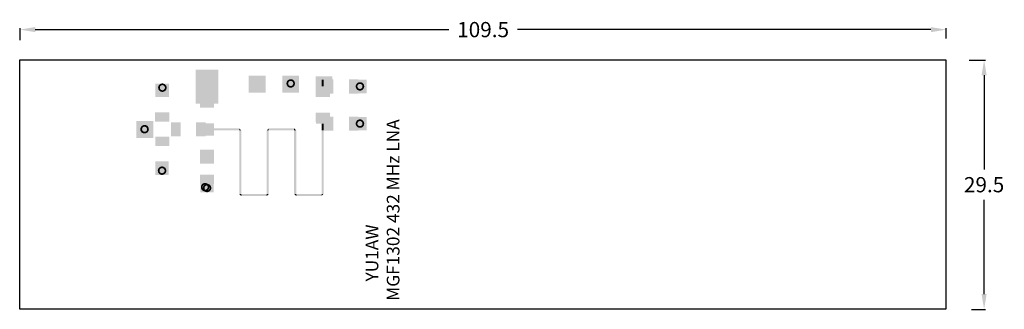
# Model space of a CAD drawing. Extents: x -5 to 111, y -20 to 14.
import ezdxf

# ---------------------------------------------------------------- set-up
doc = ezdxf.new("R2010")
doc.units = 0
doc.header["$MEASUREMENT"] = 0
doc.layers.add('GND', color=254, linetype='Continuous')
doc.layers.add('METAL1', color=7, linetype='Continuous')
doc.dimstyles.get("Standard").update_dxf_attribs({"dimtxt": 0.18, "dimasz": 0.18, "dimexe": 0.18, "dimexo": 0.0625, "dimgap": 0.09, "dimtad": 0, "dimtih": 1, "dimtoh": 1, "dimdec": 4, "dimzin": 0, "dimdsep": 46, "dimtxsty": 'Standard', "dimcen": 0.09, "dimadec": 0, "dimazin": 0, "dimtfac": 1, "dimtdec": 4, "dimtofl": 0, "dimtmove": 0, "dimatfit": 3, "dimfxl": 0, "dimtolj": 1, "dimtzin": 0, "dimarcsym": 0})

# ---------------------------------------------------------------- blocks, each defined once
blk = doc.blocks.new('*D8')
at = {"layer": 'Defpoints', "color": 0, "lineweight": 15}
for p in [(104.08, 13.1), (-5.42, 11.81), (104.08, 11.99)]:
    blk.add_point(p, dxfattribs=at)
at = {"layer": 'METAL1', "color": 0, "lineweight": -2}
for p, q in [((-5.42, 11.87), (-5.42, 13.28)), ((-3.62, 13.1), (45.28, 13.1)), ((102.28, 13.1), (53.38, 13.1)), ((104.08, 12.05), (104.08, 13.28))]:
    blk.add_line(p, q, dxfattribs=at)
at = {"layer": 'METAL1', "color": 0, "lineweight": 15}
for points in [[(-3.62, 13.4), (-3.62, 12.8), (-5.42, 13.1)], [(102.28, 13.4), (102.28, 12.8), (104.08, 13.1)]]:
    blk.add_solid(points, dxfattribs=at)
at = {"layer": 'METAL1', "color": 0, "lineweight": 15, "insert": (49.33, 13.1), "char_height": 1.8, "attachment_point": 5}
blk.add_mtext('\\A1;109.5', dxfattribs=at)
blk = doc.blocks.new('*D9')
at = {"layer": 'Defpoints', "color": 0, "lineweight": 15}
for p in [(106.72, 9.5), (107, -20), (108.56, -20)]:
    blk.add_point(p, dxfattribs=at)
at = {"layer": 'METAL1', "color": 0, "lineweight": -2}
for p, q in [((106.78, 9.5), (108.74, 9.5)), ((108.56, 7.7), (108.56, -3.45)), ((108.56, -18.2), (108.56, -7.05)), ((107.06, -20), (108.74, -20))]:
    blk.add_line(p, q, dxfattribs=at)
at = {"layer": 'METAL1', "color": 0, "lineweight": 15}
for points in [[(108.26, 7.7), (108.86, 7.7), (108.56, 9.5)], [(108.26, -18.2), (108.86, -18.2), (108.56, -20)]]:
    blk.add_solid(points, dxfattribs=at)
at = {"layer": 'METAL1', "color": 0, "lineweight": 15, "insert": (108.56, -5.25), "char_height": 1.8, "attachment_point": 5}
blk.add_mtext('\\A1;29.5', dxfattribs=at)

msp = doc.modelspace()

# ---------------------------------------------------------------- linework, layer by layer
at = {"layer": 'GND', "const_width": 0.2}
for points in [[(26.58, 7.13, 1), (26.58, 6.33)], [(26.58, 6.33, 1), (26.58, 7.13)], [(11.41, 6.63, 1), (11.41, 5.83)], [(11.41, 5.83, 1), (11.41, 6.63)], [(34.77, 6.78, 1), (34.77, 5.98)], [(34.77, 5.98, 1), (34.77, 6.78)], [(34.77, 2.38, 1), (34.77, 1.58)], [(34.77, 1.58, 1), (34.77, 2.38)], [(9.3, 1.71, 1), (9.3, 0.91)], [(9.31, 1.72, 1), (9.31, 0.92)], [(9.3, 0.91, 1), (9.3, 1.71)], [(9.31, 0.92, 1), (9.31, 1.72)], [(11.37, -3.19, 1), (11.37, -3.99)], [(11.37, -3.99, 1), (11.37, -3.19)], [(16.46, -5.14, 1), (16.46, -5.94)], [(16.69, -5.24, 1), (16.69, -6.04)], [(16.46, -5.94, 1), (16.46, -5.14)], [(16.69, -6.04, 1), (16.69, -5.24)]]:
    msp.add_lwpolyline(points, format="xyb", dxfattribs=at)
at = {"layer": 'METAL1'}
msp.add_lwpolyline([(-5.46, 9.51), (104.04, 9.51), (104.04, -19.99), (-5.46, -19.99)], close=True, dxfattribs=at)
for points in [[(15.34, 4.35), (15.34, 8.35), (18.04, 4.35), (18.04, 8.35)], [(21.62, 7.65), (23.62, 7.65), (21.62, 5.65), (23.62, 5.65)], [(25.58, 7.65), (27.58, 7.65), (25.58, 5.65), (27.58, 5.65)], [(29.52, 7.57), (31.52, 7.57), (29.52, 5.57), (31.52, 5.57)], [(30.24, 6.38), (30.24, 7.18), (30.49, 6.38), (30.49, 7.18)], [(30.37, 7.18), (31.17, 7.18), (30.37, 5.58), (31.17, 5.58)], [(30.52, 7.21), (31.64, 7.21), (30.52, 5.54), (31.64, 5.54)], [(33.47, 7.21), (34.59, 7.21), (33.47, 5.54), (34.59, 5.54)], [(33.97, 7.18), (35.57, 7.18), (33.97, 5.58), (35.57, 5.58)], [(12.19, 6.72), (12.19, 5.12), (10.59, 6.72), (10.59, 5.12)], [(31.21, 6.23), (31.21, 5.11), (29.53, 6.23), (29.53, 5.11)], [(31.17, 6.38), (31.17, 5.58), (29.57, 6.38), (29.57, 5.58)], [(15.85, 3.85), (15.85, 4.97), (17.53, 3.85), (17.53, 4.97)], [(12.23, 3.3), (12.23, 2.19), (10.55, 3.3), (10.55, 2.19)], [(31.21, 3.28), (31.21, 2.16), (29.53, 3.28), (29.53, 2.16)], [(29.57, 1.98), (29.57, 2.78), (31.17, 1.98), (31.17, 2.78)], [(30.37, 2.78), (31.17, 2.78), (30.37, 1.18), (31.17, 1.18)], [(30.52, 2.81), (31.64, 2.81), (30.52, 1.14), (31.64, 1.14)], [(33.47, 2.81), (34.59, 2.81), (33.47, 1.14), (34.59, 1.14)], [(33.97, 2.78), (35.57, 2.78), (33.97, 1.18), (35.57, 1.18)], [(8.35, 2.27), (10.35, 2.27), (8.35, 0.27), (10.35, 0.27)], [(12.44, 2.14), (13.56, 2.14), (12.44, 0.46), (13.56, 0.46)], [(15.39, 2.14), (16.51, 2.14), (15.39, 0.46), (16.51, 0.46)], [(15.85, 0.9), (15.85, 2.02), (17.53, 0.9), (17.53, 2.02)], [(15.85, 0.55), (15.85, 1.67), (17.53, 0.55), (17.53, 1.67)], [(15.89, 1.05), (15.89, 1.55), (17.49, 1.05), (17.49, 1.55)], [(20.49, 1.18), (17.49, 1.18), (20.49, 1.43), (17.49, 1.43)], [(20.49, 1.18), (20.49, 1.43), (20.49, 1.18), (20.74, 1.18)], [(20.49, -2.58), (20.49, 1.18), (20.74, -2.58), (20.74, 1.18)], [(23.99, 1.18), (23.74, 1.18), (23.99, 1.18), (23.99, 1.43)], [(23.74, -2.58), (23.74, 1.18), (23.99, -2.58), (23.99, 1.18)], [(23.99, 1.43), (26.99, 1.43), (23.99, 1.18), (26.99, 1.18)], [(26.99, 1.18), (26.99, 1.43), (26.99, 1.18), (27.24, 1.18)], [(26.99, -2.58), (26.99, 1.18), (27.24, -2.58), (27.24, 1.18)], [(30.49, 1.98), (30.49, 1.18), (30.24, 1.98), (30.24, 1.18)], [(30.24, -2.58), (30.24, 1.18), (30.49, -2.58), (30.49, 1.18)], [(10.56, -0.69), (10.56, 0.42), (12.23, -0.69), (12.23, 0.42)], [(17.53, -1.1), (17.53, -2.22), (15.85, -1.1), (15.85, -2.22)], [(15.85, -2.75), (15.85, -1.63), (17.53, -2.75), (17.53, -1.63)], [(10.57, -2.49), (12.17, -2.49), (10.57, -4.09), (12.17, -4.09)], [(20.49, -6.34), (20.49, -2.58), (20.74, -6.34), (20.74, -2.58)], [(23.74, -6.34), (23.74, -2.58), (23.99, -6.34), (23.99, -2.58)], [(26.99, -6.34), (26.99, -2.58), (27.24, -6.34), (27.24, -2.58)], [(30.24, -6.34), (30.24, -2.58), (30.49, -6.34), (30.49, -2.58)], [(17.53, -4.05), (17.53, -5.17), (15.85, -4.05), (15.85, -5.17)], [(17.49, -4.55), (17.49, -6.15), (15.89, -4.55), (15.89, -6.15)], [(20.74, -6.34), (20.74, -6.59), (20.74, -6.34), (20.49, -6.34)], [(23.74, -6.59), (20.74, -6.59), (23.74, -6.34), (20.74, -6.34)], [(23.74, -6.34), (23.99, -6.34), (23.74, -6.34), (23.74, -6.59)], [(27.24, -6.34), (27.24, -6.59), (27.24, -6.34), (26.99, -6.34)], [(30.24, -6.59), (27.24, -6.59), (30.24, -6.34), (27.24, -6.34)], [(30.24, -6.34), (30.49, -6.34), (30.24, -6.34), (30.24, -6.59)]]:
    msp.add_solid(points, dxfattribs=at)

# ---------------------------------------------------------------- texts
at = {"layer": 'METAL1', "lineweight": 30, "insert": (35.44, -18.99), "char_height": 1.5, "width": 27.4255, "attachment_point": 1, "rotation": 90}
msp.add_mtext('     YU1AW\\PMGF1302 432 MHz LNA', dxfattribs=at)

# ---------------------------------------------------------------- dimensions: what is measured, and where the dimension line sits
at = {"layer": 'METAL1', "lineweight": 15}
dim = msp.add_linear_dim(base=(104.08, 13.1), p1=(-5.42, 11.81), p2=(104.08, 11.99), dimstyle='Standard', override={"dimtxt": 1.8, "dimasz": 1.8, "dimgap": 0.9, "dimdec": 1}, dxfattribs=at)
dim.commit()
dim.dimension.update_dxf_attribs({"geometry": '*D8', "text_midpoint": (49.33, 13.1)})
dim = msp.add_linear_dim(base=(108.56, -20), p1=(106.72, 9.5), p2=(107, -20), angle=90, dimstyle='Standard', override={"dimtxt": 1.8, "dimasz": 1.8, "dimgap": 0.9, "dimdec": 1}, dxfattribs=at)
dim.commit()
dim.dimension.update_dxf_attribs({"geometry": '*D9', "text_midpoint": (108.56, -5.25)})

doc.saveas('drawing.dxf')
